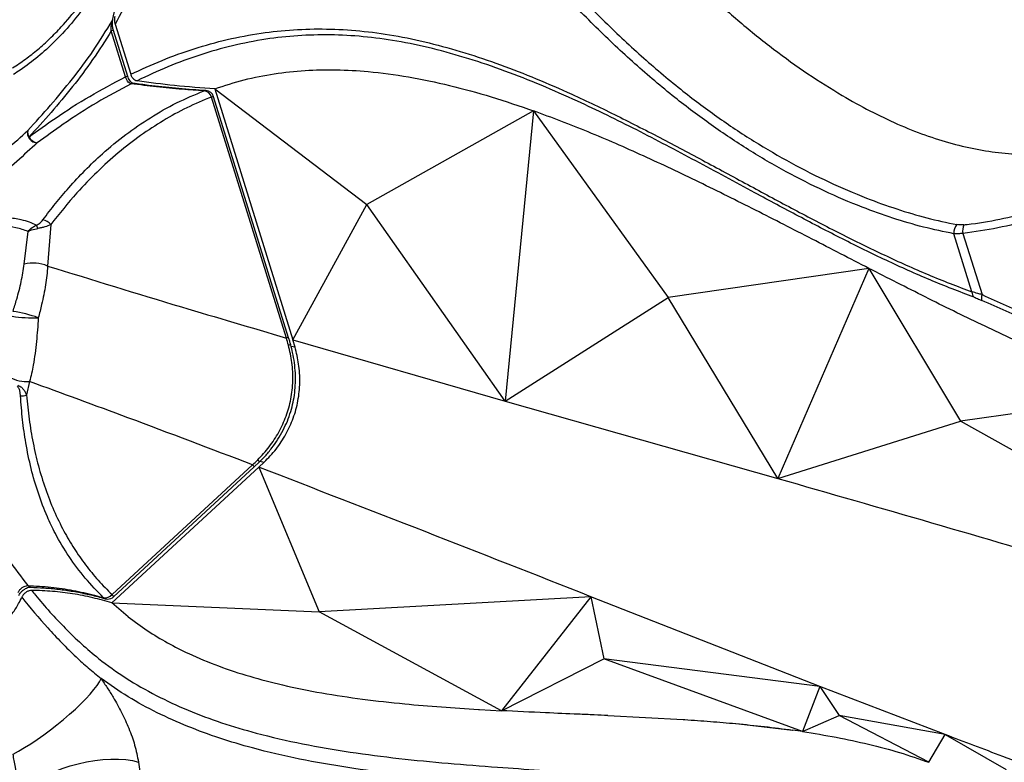
# Model space of a CAD drawing. Units: inches. Extents: x -1243 to 3542, y -540 to 389.
# Drawn here: x 406 to 420, y 19 to 30 of the extents above; entities that cross this region are included whole.
import ezdxf

# ---------------------------------------------------------------- set-up
doc = ezdxf.new("R2010")
doc.units = ezdxf.units.IN
doc.header["$MEASUREMENT"] = 0
doc.layers.get('0').update_dxf_attribs({"lineweight": 9})

msp = doc.modelspace()

# ---------------------------------------------------------------- linework, layer by layer
at = {"color": 7, "linetype": 'Continuous', "lineweight": 25}
for p, q in [((407.1903, 28.7944), (406.9863, 29.4498)), ((407.222, 28.799), (407.018, 29.4544)), ((407.0408, 29.5432), (407.2629, 28.8301)), ((408.4599, 28.6229), (409.5724, 25.0495)), ((408.4599, 28.6229), (410.6235, 26.9786)), ((409.4804, 25.0764), (408.4125, 28.5066)), ((409.512, 25.081), (408.4441, 28.5112)), ((413.0014, 28.3086), (410.6235, 26.9786)), ((413.0014, 28.3086), (412.5939, 24.1793)), ((413.0014, 28.3086), (414.9168, 25.6523)), ((409.5724, 25.0495), (410.6235, 26.9786)), ((412.5939, 24.1793), (410.6235, 26.9786)), ((406.1239, 26.6899), (406.079, 26.1011)), ((405.7457, 26.1275), (405.8021, 26.5934)), ((419.2447, 25.7324), (418.987, 26.5601)), ((419.1161, 26.5656), (419.3876, 25.6935)), ((417.7762, 26.068), (414.9168, 25.6523)), ((417.7762, 26.068), (416.4787, 23.0768)), ((417.7762, 26.068), (419.0812, 23.8946)), ((412.5939, 24.1793), (414.9168, 25.6523)), ((416.4787, 23.0768), (414.9168, 25.6523)), ((409.5724, 25.0495), (412.5939, 24.1793)), ((409.6033, 24.945), (409.5724, 25.0495)), ((405.8225, 24.4571), (405.7793, 24.2655)), ((421.76, 24.2626), (419.0812, 23.8946)), ((412.5939, 24.1793), (416.4787, 23.0768)), ((416.4787, 23.0768), (419.0812, 23.8946)), ((425.2457, 20.4227), (419.0812, 23.8946)), ((409.0208, 23.241), (409.0936, 23.3099)), ((409.0885, 23.2365), (409.1643, 23.3083)), ((409.0885, 23.2365), (406.9963, 21.3053)), ((406.9971, 21.4236), (408.9985, 23.2709)), ((407.0198, 21.3933), (409.0212, 23.2406)), ((409.0885, 23.2365), (409.9489, 21.1808)), ((413.8162, 21.3943), (409.9489, 21.1808)), ((413.8162, 21.3943), (412.5415, 19.7713)), ((417.0785, 20.1175), (413.8162, 21.3943)), ((413.8162, 21.3943), (413.9998, 20.512)), ((406.9963, 21.3053), (406.9963, 21.3053)), ((406.9963, 21.3053), (409.9489, 21.1808)), ((407.2264, 21.109), (406.9963, 21.3053)), ((412.5415, 19.7713), (409.9489, 21.1808)), ((407.2264, 21.109), (407.2276, 21.108)), ((407.2276, 21.108), (407.2282, 21.1076)), ((412.5415, 19.7713), (413.9998, 20.512)), ((417.0785, 20.1175), (413.9998, 20.512)), ((416.8327, 19.4746), (413.9998, 20.512)), ((417.0785, 20.1175), (416.8327, 19.4746)), ((418.8634, 19.4311), (417.0785, 20.1175)), ((417.0785, 20.1175), (417.3551, 19.7024)), ((412.2149, 19.7894), (412.2303, 19.7885)), ((412.2303, 19.7885), (412.5415, 19.7713)), ((414.0582, 19.7031), (414.0585, 19.7031)), ((414.0585, 19.7031), (414.0592, 19.7031)), ((414.0592, 19.7031), (415.1326, 19.6461)), ((415.1326, 19.6461), (415.1495, 19.645)), ((415.1495, 19.645), (415.1541, 19.6447)), ((416.8327, 19.4746), (417.3551, 19.7024)), ((418.8634, 19.4311), (417.3551, 19.7024)), ((418.6286, 19.0371), (417.3551, 19.7024)), ((415.8787, 19.5881), (415.882, 19.5878)), ((415.882, 19.5878), (415.8821, 19.5878)), ((415.8821, 19.5878), (416.6895, 19.4953)), ((416.6895, 19.4953), (416.6918, 19.495)), ((416.6918, 19.495), (416.6921, 19.495)), ((416.8327, 19.4746), (416.6921, 19.495)), ((416.8327, 19.4746), (416.8327, 19.4746)), ((418.6286, 19.0371), (418.8634, 19.4311)), ((418.8634, 19.4311), (419.7315, 18.9341)), ((407.3733, 19.0409), (407.4083, 18.8117))]:
    msp.add_line(p, q, dxfattribs=at)
at = {"color": 8, "linetype": 'Continuous', "lineweight": 25}
for p, q in [((409.6033, 24.945), (409.5466, 24.957)), ((409.1041, 23.321), (409.1643, 23.3083))]:
    msp.add_line(p, q, dxfattribs=at)
at = {"color": 8, "linetype": 'Continuous', "lineweight": 25, "flags": 128}
for points in [[(407.0018, 29.5963), (407.0063, 29.6026), (407.0078, 29.607)], [(407.2679, 28.6953), (407.2858, 28.7003), (407.3006, 28.7002)], [(408.3082, 28.5953), (408.3255, 28.5989), (408.3318, 28.5988)], [(406.9008, 21.365), (406.8885, 21.3701), (406.8755, 21.3798)]]:
    msp.add_lwpolyline(points, dxfattribs=at)
at = {"color": 7, "linetype": 'Continuous', "lineweight": 25, "flags": 128}
for points in [[(405.5869, 19.154), (405.6659, 19.1962), (405.7504, 19.2456), (405.8392, 19.3013), (405.9311, 19.3625), (406.0248, 19.4285), (406.119, 19.4983), (406.2123, 19.5709), (406.3035, 19.6453), (406.3913, 19.7205), (406.4744, 19.7954), (406.5517, 19.869), (406.6221, 19.9402), (406.6847, 20.0081), (406.7385, 20.0717), (406.7828, 20.13), (406.8169, 20.1824), (406.8405, 20.228)], [(405.6816, 18.4812), (405.7005, 18.5359), (405.7333, 18.5918), (405.7794, 18.6481), (405.8383, 18.7039), (405.9091, 18.7584), (405.9907, 18.8108), (406.082, 18.8604), (406.1817, 18.9065), (406.2882, 18.9483), (406.4001, 18.9854), (406.5157, 19.017), (406.6333, 19.0429), (406.7513, 19.0625), (406.868, 19.0756), (406.9815, 19.0821), (407.0904, 19.0818), (407.1929, 19.0748), (407.2877, 19.0611), (407.3733, 19.0409)]]:
    msp.add_lwpolyline(points, dxfattribs=at)
at = {"color": 8, "linetype": 'Continuous', "lineweight": 25}
for centre, radius, start, end in [((407.0123, 29.3822), 0.0724, 85.47155, 111.00627), ((407.2167, 28.7249), 0.0744, 85.92002, 110.75294), ((408.4384, 28.439), 0.0724, 85.47155, 111.00627), ((409.5062, 25.0096), 0.0717, 85.30427, 111.10141), ((409.5513, 24.8427), 0.1363, 93.80835, 107.77362), ((409.0298, 23.2889), 0.0675, 17.82621, 51.74954), ((408.9324, 23.1977), 0.0987, 25.80326, 47.92793), ((405.8413, 21.5865), 0.0555, 217.84283, 264.32138), ((406.931, 21.3504), 0.0987, 25.80326, 47.92793)]:
    msp.add_arc(centre, radius, start, end, dxfattribs=at)
at = {"color": 7, "linetype": 'Continuous', "lineweight": 25}
for centre, radius, start, end in [((408.291, 28.4695), 0.127, 16.98744, 82.25221), ((408.3248, 28.474), 0.125, 17.29269, 86.79665), ((405.931, 27.9949), 0.1388, 165.36381, 270.73925), ((405.9065, 28.004), 0.1129, 166.70103, 215.92779), ((405.945, 27.9993), 0.1437, 205.3203, 265.12958), ((405.6014, 26.4991), 0.3673, 22.05168, 30.21419), ((405.9856, 26.5901), 0.1705, 35.81048, 80.86312), ((419.1525, 26.5777), 0.1664, 137.64138, 186.09637), ((419.3114, 26.6096), 0.2003, 157.18608, 192.68879), ((405.8737, 25.6262), 0.5174, 66.62306, 104.32799), ((419.3407, 25.7257), 0.0963, 176.03089, 225.79862), ((419.4869, 25.6504), 0.1083, 156.56533, 201.91309), ((405.8717, 27.4513), 2.0874, 261.79684, 272.0694), ((405.2884, 23.5046), 1.9739, 70.50632, 81.30359), ((405.7826, 24.9507), 0.4952, 239.8112, 274.61882), ((405.7067, 24.454), 0.2021, 266.00401, 291.05095), ((406.8978, 21.5085), 0.1307, 260.16938, 319.48621), ((406.935, 21.4852), 0.125, 254.092, 270), ((406.935, 21.4852), 0.125, 270, 312.70731)]:
    msp.add_arc(centre, radius, start, end, dxfattribs=at)
for points, knots in [([(414.2861, 41.6595), (414.0649, 41.6005), (413.6225, 41.4824), (412.9647, 41.2876), (412.4034, 41.0922), (411.9375, 40.9004), (411.5633, 40.7227), (411.1994, 40.5208), (410.8489, 40.291), (410.5158, 40.0297), (410.2111, 39.7423), (409.9388, 39.4251), (409.6989, 39.0817), (409.483, 38.7076), (409.2914, 38.3069), (409.1127, 37.8499), (408.9497, 37.3368), (408.7999, 36.7706), (408.6706, 36.1884), (408.5569, 35.5948), (408.4542, 34.9942), (408.3522, 34.3534), (408.2448, 33.676), (408.1233, 32.9671), (407.987, 32.2681), (407.8283, 31.5854), (407.6558, 30.974), (407.468, 30.4376), (407.272, 29.9715), (407.1179, 29.6859), (407.0408, 29.5432)], [0, 0, 0, 0, 0.0518474, 0.1036944, 0.1555209, 0.1867166, 0.2180155, 0.2493242, 0.2805795, 0.3117547, 0.3428678, 0.3714329, 0.4001056, 0.428833, 0.4575399, 0.4861339, 0.5211534, 0.5561972, 0.5913009, 0.6264546, 0.6616137, 0.6967102, 0.7381638, 0.7796652, 0.8211398, 0.8625534, 0.9039333, 0.9359502, 0.9679959, 1, 1, 1, 1]), ([(418.987, 26.5601), (418.8427, 26.59), (418.5539, 26.6498), (418.1182, 26.7785), (417.6464, 26.9467), (417.139, 27.1639), (416.5978, 27.4368), (416.0606, 27.75), (415.5305, 28.1025), (414.9899, 28.5097), (414.4412, 28.9741), (413.8862, 29.495), (413.3466, 30.054), (412.825, 30.6475), (412.3672, 31.2186), (411.9686, 31.7569), (411.6252, 32.2559), (411.2971, 32.7724), (410.9871, 33.3056), (410.726, 33.8013), (410.5094, 34.2546), (410.3329, 34.6616), (410.1727, 35.0764), (410.032, 35.4971), (409.9157, 35.9146), (409.8261, 36.3272), (409.7655, 36.7316), (409.7381, 37.0988), (409.7397, 37.4256), (409.7624, 37.7121), (409.8063, 37.987), (409.8753, 38.2612), (409.9738, 38.5285), (410.1007, 38.7859), (410.2857, 39.0751), (410.5338, 39.3861), (410.8476, 39.7115), (411.1846, 39.9984), (411.5261, 40.2404), (411.8681, 40.4422), (412.2074, 40.6088), (412.5565, 40.7515), (412.9571, 40.8866), (413.4105, 41.0085), (413.9163, 41.1168), (414.2582, 41.1725), (414.4291, 41.2004)], [0, 0, 0, 0, 0.02345023, 0.04691757, 0.07037078, 0.09959278, 0.12889546, 0.15821976, 0.18751166, 0.2167246, 0.24930068, 0.28196593, 0.31466502, 0.34733724, 0.37991919, 0.40396793, 0.42807384, 0.45218302, 0.47625805, 0.50028083, 0.51727665, 0.53433225, 0.5513858, 0.56839812, 0.58535751, 0.60142463, 0.61752264, 0.63356956, 0.64572149, 0.65792897, 0.67013185, 0.68227746, 0.69647075, 0.710706, 0.7249159, 0.74956865, 0.77428729, 0.79902752, 0.82370979, 0.845475, 0.86726515, 0.88906385, 0.91084072, 0.94055287, 0.97027813, 1, 1, 1, 1]), ([(414.4989, 41.1136), (414.4873, 41.1117), (414.3112, 41.0842), (413.9719, 41.0256), (413.4859, 40.9215), (413.0461, 40.8027), (412.653, 40.6698), (412.3055, 40.527), (411.9679, 40.36), (411.6297, 40.1586), (411.2926, 39.9185), (410.9597, 39.6353), (410.6494, 39.3141), (410.4058, 39.0082), (410.2259, 38.7255), (410.1038, 38.4759), (410.0095, 38.2172), (409.944, 37.9522), (409.9029, 37.6872), (409.882, 37.411), (409.8813, 37.095), (409.9087, 36.739), (409.9681, 36.3462), (410.0557, 35.9438), (410.1697, 35.5351), (410.3079, 35.1218), (410.4653, 34.7143), (410.6386, 34.3145), (410.8519, 33.8677), (411.1096, 33.3779), (411.4162, 32.8502), (411.7409, 32.339), (412.0806, 31.8451), (412.4752, 31.3119), (412.9289, 30.7458), (413.4459, 30.1572), (413.9809, 29.6027), (414.5311, 29.0861), (415.0748, 28.6256), (415.6105, 28.2221), (416.1359, 27.873), (416.6681, 27.5627), (417.2042, 27.2923), (417.7064, 27.0769), (418.1727, 26.9094), (418.6027, 26.7807), (418.8873, 26.7201), (419.0295, 26.6899)], [0, 0, 0, 0, 0.0020438, 0.031028, 0.0600153, 0.0889902, 0.1110869, 0.1332061, 0.1553167, 0.1774016, 0.2020963, 0.2268484, 0.251576, 0.2762375, 0.2901999, 0.3041871, 0.3181327, 0.3300011, 0.3419254, 0.3538546, 0.3657297, 0.3815274, 0.3973755, 0.4131935, 0.4300733, 0.4470057, 0.4639794, 0.4809555, 0.497872, 0.5219591, 0.5460986, 0.5702724, 0.5944432, 0.6185566, 0.6512895, 0.6841131, 0.7169637, 0.7497803, 0.7825073, 0.8118283, 0.8412282, 0.8706611, 0.900073, 0.929404, 0.9529323, 0.9764745, 1, 1, 1, 1]), ([(406.4645, 34.7636), (406.1439, 33.7428), (405.5714, 31.9199), (405.017, 30.0821), (404.7731, 29.2735)], [0, 0, 0, 0, 0.5600415, 1, 1, 1, 1]), ([(405.5815, 28.9206), (405.643, 28.9616), (405.7659, 29.0436), (405.9422, 29.1836), (406.1122, 29.336), (406.3063, 29.5339), (406.5177, 29.7861), (406.7382, 30.1014), (406.9412, 30.4459), (407.1256, 30.8181), (407.2939, 31.2138), (407.3914, 31.4913), (407.4401, 31.6299)], [0, 0, 0, 0, 0.0726916, 0.1453829, 0.2186796, 0.2919766, 0.4078196, 0.5238101, 0.6396864, 0.759738, 0.8799007, 1, 1, 1, 1]), ([(407.4726, 31.5648), (407.4242, 31.4271), (407.3271, 31.1512), (407.159, 30.7573), (406.9732, 30.381), (406.7676, 30.0278), (406.5421, 29.7015), (406.3421, 29.4619), (406.1419, 29.2545), (405.944, 29.0753), (405.7453, 28.9251), (405.6255, 28.8481), (405.5928, 28.8271)], [0, 0, 0, 0, 0.11768368, 0.23586896, 0.35417302, 0.47230933, 0.59010675, 0.70753089, 0.75827293, 0.86001704, 0.96176078, 1, 1, 1, 1]), ([(407.0018, 29.5963), (407.0857, 29.9396), (407.2459, 30.5944), (407.3995, 31.252), (407.4726, 31.5648)], [0, 0, 0, 0, 0.5242792, 1, 1, 1, 1]), ([(415.4641, 29.9948), (415.6211, 29.8531), (415.9348, 29.57), (416.4169, 29.1848), (416.9043, 28.8333), (417.3631, 28.5424), (417.7897, 28.3061), (418.1823, 28.118), (418.5727, 27.9616), (418.9595, 27.839), (419.3414, 27.7524), (419.7171, 27.7013), (420.0856, 27.6844), (420.4461, 27.7007), (420.7974, 27.7488), (421.16, 27.8325), (421.5305, 27.9573), (421.9043, 28.1295), (422.2609, 28.3367), (422.4824, 28.5057), (422.5928, 28.5899)], [0, 0, 0, 0, 0.0668922, 0.1336162, 0.1999641, 0.2657622, 0.3179194, 0.3695986, 0.4207835, 0.4714877, 0.5217609, 0.5716883, 0.6213461, 0.6707902, 0.7200571, 0.7691662, 0.8272633, 0.885128, 0.942724, 1, 1, 1, 1]), ([(405.7967, 28.03), (405.9054, 28.1487), (406.1228, 28.3862), (406.4347, 28.7629), (406.7335, 29.1591), (406.9124, 29.4506), (407.0018, 29.5963)], [0, 0, 0, 0, 0.24921824, 0.49841017, 0.74924293, 1, 1, 1, 1]), ([(406.9863, 29.4498), (406.9857, 29.4713), (406.9846, 29.5141), (406.9923, 29.5644), (407.0002, 29.5909), (407.0018, 29.5963)], [0, 0, 0, 0, 0.4452785, 0.8870299, 1, 1, 1, 1]), ([(407.018, 29.4544), (407.0177, 29.4553), (407.0118, 29.4725), (407.0046, 29.5076), (407.0011, 29.554), (407.0033, 29.5882), (407.0071, 29.6021), (407.0083, 29.6062)], [0, 0, 0, 0, 0.0164183, 0.3381614, 0.6485368, 0.8961005, 1, 1, 1, 1]), ([(407.0344, 29.6531), (407.032, 29.6358), (407.0274, 29.6027), (407.0345, 29.5644), (407.0401, 29.5458), (407.0408, 29.5432)], [0, 0, 0, 0, 0.48581786, 0.92830688, 1, 1, 1, 1]), ([(406.9863, 29.4498), (406.8992, 29.3107), (406.725, 29.0326), (406.4353, 28.65), (406.1323, 28.2844), (405.9208, 28.0533), (405.8151, 27.9378)], [0, 0, 0, 0, 0.2489595, 0.4979774, 0.7489765, 1, 1, 1, 1]), ([(407.2629, 28.8301), (407.4105, 28.8983), (407.7061, 29.0348), (408.1653, 29.1991), (408.6359, 29.3302), (409.1079, 29.4204), (409.5798, 29.4698), (410.0497, 29.4806), (410.5267, 29.4539), (411.015, 29.388), (411.5134, 29.2823), (412.0205, 29.141), (412.5288, 28.969), (413.037, 28.7708), (413.592, 28.529), (414.1929, 28.2415), (414.8397, 27.9099), (415.4853, 27.5653), (416.122, 27.2205), (416.7508, 26.883), (417.3722, 26.5597), (417.9951, 26.2544), (418.6194, 25.9714), (419.0363, 25.812), (419.2447, 25.7324)], [0, 0, 0, 0, 0.0424621, 0.0849776, 0.1274784, 0.1699203, 0.2095889, 0.2493217, 0.2890519, 0.3287169, 0.3698706, 0.4110783, 0.4523312, 0.493589, 0.5347847, 0.5876056, 0.6404395, 0.6932888, 0.7461307, 0.79691, 0.8477273, 0.8985247, 0.949276, 1, 1, 1, 1]), ([(419.2736, 25.6567), (419.0651, 25.7362), (418.648, 25.8952), (418.0227, 26.1784), (417.3984, 26.4841), (416.7752, 26.8083), (416.0799, 27.1815), (415.312, 27.5982), (414.4699, 28.0421), (413.7353, 28.4016), (413.1092, 28.6769), (412.5928, 28.8804), (412.0764, 29.0565), (411.5618, 29.2008), (411.0604, 29.3071), (410.5738, 29.3718), (410.1033, 29.3968), (409.6405, 29.3845), (409.1752, 29.3337), (408.7095, 29.2421), (408.2444, 29.1093), (407.7907, 28.9435), (407.4985, 28.8062), (407.3524, 28.7376)], [0, 0, 0, 0, 0.0509841, 0.1019968, 0.1530573, 0.2041383, 0.2551797, 0.3241672, 0.3931524, 0.4621118, 0.5040733, 0.5461018, 0.5881241, 0.6300967, 0.6720112, 0.7114328, 0.7509207, 0.7904118, 0.829838, 0.8723398, 0.9149002, 0.9574766, 1, 1, 1, 1]), ([(408.4599, 28.6229), (408.5988, 28.6685), (408.8754, 28.7591), (409.3058, 28.843), (409.7435, 28.8902), (410.1893, 28.8996), (410.6806, 28.8723), (411.219, 28.8004), (411.8053, 28.677), (412.4006, 28.5145), (412.8003, 28.3775), (413.0014, 28.3086)], [0, 0, 0, 0, 0.10013011, 0.19931515, 0.29800766, 0.39659749, 0.49541053, 0.61962876, 0.74498637, 0.87173277, 1, 1, 1, 1]), ([(405.8151, 27.9378), (405.9386, 28.0273), (406.2209, 28.232), (406.677, 28.5238), (407.0191, 28.7042), (407.1903, 28.7944)], [0, 0, 0, 0, 0.2796082, 0.6394482, 1, 1, 1, 1]), ([(407.2679, 28.6953), (407.2582, 28.6986), (407.2388, 28.7052), (407.2142, 28.7325), (407.198, 28.7638), (407.1924, 28.7861), (407.1903, 28.7944)], [0, 0, 0, 0, 0.2746181, 0.5521969, 0.8337861, 1, 1, 1, 1]), ([(407.3001, 28.7004), (407.2983, 28.7007), (407.2945, 28.7013), (407.2799, 28.7089), (407.2603, 28.7263), (407.2411, 28.7536), (407.2277, 28.7793), (407.2237, 28.7954), (407.2227, 28.7992)], [0, 0, 0, 0, 0.1701859, 0.3547453, 0.5494575, 0.7476808, 0.9413586, 1, 1, 1, 1]), ([(407.2629, 28.8301), (407.2681, 28.8167), (407.2785, 28.7901), (407.3047, 28.7594), (407.3306, 28.7425), (407.3468, 28.7389), (407.3524, 28.7376)], [0, 0, 0, 0, 0.2830393, 0.5660806, 0.8487765, 1, 1, 1, 1]), ([(407.2679, 28.6953), (407.1038, 28.6073), (406.7753, 28.4313), (406.3324, 28.146), (406.0555, 27.9451), (405.9328, 27.8561)], [0, 0, 0, 0, 0.35722015, 0.71513679, 1, 1, 1, 1]), ([(408.3082, 28.5953), (408.2042, 28.6018), (407.9794, 28.6157), (407.6325, 28.6484), (407.3894, 28.6796), (407.2679, 28.6953)], [0, 0, 0, 0, 0.30059561, 0.65027504, 1, 1, 1, 1]), ([(408.3317, 28.5991), (408.3167, 28.5999), (408.1733, 28.6071), (407.9014, 28.6292), (407.5726, 28.663), (407.3724, 28.691), (407.3006, 28.7011)], [0, 0, 0, 0, 0.0438563, 0.418793, 0.7916556, 1, 1, 1, 1]), ([(408.4599, 28.6229), (408.2692, 28.6361), (407.9007, 28.6616), (407.5309, 28.7129), (407.3524, 28.7376)], [0, 0, 0, 0, 0.517602, 1, 1, 1, 1]), ([(406.0127, 26.7584), (406.0721, 26.837), (406.191, 26.9941), (406.391, 27.2304), (406.6121, 27.4676), (406.8806, 27.723), (407.1883, 27.9764), (407.5413, 28.2186), (407.9132, 28.4298), (408.1765, 28.5402), (408.3082, 28.5953)], [0, 0, 0, 0, 0.0947138, 0.1895309, 0.3021253, 0.4149217, 0.560114, 0.7053004, 0.8526517, 1, 1, 1, 1]), ([(408.4125, 28.5066), (408.2953, 28.4576), (408.0608, 28.3594), (407.7248, 28.1743), (407.3984, 27.9609), (407.0838, 27.7167), (406.7817, 27.4431), (406.4564, 27.1078), (406.2461, 26.8435), (406.1239, 26.6899)], [0, 0, 0, 0, 0.1331613, 0.2664307, 0.399601, 0.5364226, 0.6733466, 0.8101872, 1, 1, 1, 1]), ([(422.7025, 28.5918), (422.6681, 28.5478), (422.5263, 28.3665), (422.2569, 28.0678), (421.9175, 27.7544), (421.5974, 27.5051), (421.3064, 27.3087), (420.9634, 27.1105), (420.5637, 26.9226), (420.0997, 26.7581), (419.6167, 26.6352), (419.2829, 26.5888), (419.1161, 26.5656)], [0, 0, 0, 0, 0.038696, 0.1595776, 0.2804576, 0.3635756, 0.4467679, 0.5298825, 0.6457785, 0.7616791, 0.8808285, 1, 1, 1, 1]), ([(419.1268, 26.6873), (419.1434, 26.6892), (419.3163, 26.7092), (419.6427, 26.762), (420.1015, 26.8761), (420.5499, 27.0341), (420.9948, 27.2414), (421.427, 27.5), (421.7988, 27.778), (422.1067, 28.0531), (422.3602, 28.3101), (422.5153, 28.4967), (422.5928, 28.5899)], [0, 0, 0, 0, 0.0122727, 0.1281284, 0.2439652, 0.3627295, 0.4814884, 0.6089368, 0.7363902, 0.8242323, 0.9121564, 1, 1, 1, 1]), ([(417.7762, 26.068), (417.5067, 26.2068), (416.9687, 26.4839), (416.1638, 26.8966), (415.3632, 27.2955), (414.5688, 27.6704), (413.7822, 28.0162), (413.2604, 28.2116), (413.0014, 28.3086)], [0, 0, 0, 0, 0.1698116, 0.3390205, 0.5070905, 0.6735305, 0.8379302, 1, 1, 1, 1]), ([(404.5658, 26.8873), (404.6741, 26.9897), (404.8905, 27.1946), (405.2066, 27.4884), (405.5117, 27.7697), (405.7017, 27.9433), (405.7967, 28.03)], [0, 0, 0, 0, 0.2493337, 0.498641, 0.7493268, 1, 1, 1, 1]), ([(405.9328, 27.8561), (405.8368, 27.7684), (405.6447, 27.5931), (405.3335, 27.3092), (405.0088, 27.0122), (404.7849, 26.8049), (404.6729, 26.7013)], [0, 0, 0, 0, 0.2491436, 0.4982995, 0.7491361, 1, 1, 1, 1]), ([(404.6729, 26.7013), (404.7035, 26.7089), (404.7953, 26.7316), (404.95, 26.7626), (405.1344, 26.7887), (405.3254, 26.8019), (405.5171, 26.7964), (405.6832, 26.7702), (405.8165, 26.7315), (405.8847, 26.6998), (405.9188, 26.684)], [0, 0, 0, 0, 0.0670199, 0.2009688, 0.3354138, 0.4691664, 0.6267816, 0.7844071, 0.8921962, 1, 1, 1, 1]), ([(405.8021, 26.5934), (405.7453, 26.6138), (405.6414, 26.651), (405.4611, 26.6672), (405.2846, 26.6594), (405.1047, 26.6284), (404.9455, 26.5854), (404.8199, 26.5429), (404.7536, 26.5175), (404.7275, 26.5075)], [0, 0, 0, 0, 0.1945736, 0.3564799, 0.5183799, 0.6708583, 0.8235015, 0.930559, 1, 1, 1, 1]), ([(405.8021, 26.5934), (405.8022, 26.5936), (405.8144, 26.6078), (405.85, 26.6442), (405.8923, 26.6686), (405.9188, 26.684)], [0, 0, 0, 0, 0.00437504, 0.37551913, 1, 1, 1, 1]), ([(405.9188, 26.684), (405.9274, 26.6875), (405.9459, 26.6952), (405.9809, 26.7201), (405.9994, 26.7424), (406.0127, 26.7584)], [0, 0, 0, 0, 0.19621839, 0.42531177, 1, 1, 1, 1]), ([(406.1239, 26.6899), (406.0974, 26.6787), (406.0589, 26.6624), (405.9923, 26.6453), (405.9584, 26.6397), (405.9419, 26.637)], [0, 0, 0, 0, 0.5327138, 0.7721873, 1, 1, 1, 1]), ([(419.1268, 26.6873), (419.1261, 26.6872), (419.0907, 26.6832), (419.0598, 26.6866), (419.0295, 26.6899)], [0, 0, 0, 0, 0.02080714, 1, 1, 1, 1]), ([(405.8021, 26.5934), (405.8023, 26.5935), (405.8177, 26.6015), (405.8617, 26.621), (405.911, 26.6309), (405.9419, 26.637)], [0, 0, 0, 0, 0.0043486, 0.375878, 1, 1, 1, 1]), ([(419.1161, 26.5656), (419.0932, 26.5627), (419.0468, 26.5568), (419.0071, 26.559), (418.987, 26.5601)], [0, 0, 0, 0, 0.4925508, 1, 1, 1, 1]), ([(405.5868, 25.4558), (405.6049, 25.514), (405.6487, 25.6556), (405.7084, 25.8815), (405.7332, 26.0449), (405.7457, 26.1275)], [0, 0, 0, 0, 0.2563025, 0.6239707, 1, 1, 1, 1]), ([(406.079, 26.1011), (406.079, 26.1011), (406.0738, 26.0131), (406.0529, 25.832), (406.0033, 25.585), (405.9631, 25.4277), (405.9471, 25.3653)], [0, 0, 0, 0, 0.000003, 0.3717933, 0.7508586, 1, 1, 1, 1]), ([(406.079, 26.1011), (406.714, 25.9057), (407.8481, 25.5568), (408.9816, 25.2232), (409.4804, 25.0764)], [0, 0, 0, 0, 0.5599553, 1, 1, 1, 1]), ([(421.76, 24.2626), (421.4975, 24.3584), (420.97, 24.5509), (420.1765, 24.8929), (419.3786, 25.2637), (418.5778, 25.6583), (418.0437, 25.9313), (417.7762, 26.068)], [0, 0, 0, 0, 0.1970042, 0.3958849, 0.5963315, 0.7978888, 1, 1, 1, 1]), ([(419.3876, 25.6935), (419.367, 25.6996), (419.3157, 25.7148), (419.2713, 25.7258), (419.2447, 25.7324)], [0, 0, 0, 0, 0.3993169, 1, 1, 1, 1]), ([(419.3876, 25.6935), (419.6175, 25.5907), (420.1283, 25.3625), (420.926, 25.0308), (422.0605, 24.5799), (423.1572, 24.1692), (423.9656, 23.8535), (424.207, 23.7592)], [0, 0, 0, 0, 0.144646, 0.3213503, 0.4980602, 0.8501571, 1, 1, 1, 1]), ([(419.2736, 25.6567), (419.2947, 25.6486), (419.3302, 25.6351), (419.3703, 25.6172), (419.3865, 25.61)], [0, 0, 0, 0, 0.5955909, 1, 1, 1, 1]), ([(424.1474, 23.7093), (423.9254, 23.7951), (423.1368, 24.0998), (422.0602, 24.5003), (420.9261, 24.9488), (420.1279, 25.2794), (419.6167, 25.5074), (419.3865, 25.61)], [0, 0, 0, 0, 0.1395092, 0.4955288, 0.6744763, 0.8534177, 1, 1, 1, 1]), ([(405.9471, 25.3653), (405.9432, 25.3082), (405.9355, 25.1939), (405.9206, 25.024), (405.9011, 24.856), (405.8715, 24.6645), (405.8429, 24.5331), (405.8225, 24.4571), (405.8225, 24.4571)], [0, 0, 0, 0, 0.1793261, 0.3587026, 0.5429064, 0.7271251, 0.9999975, 1, 1, 1, 1]), ([(409.0715, 23.3419), (409.1281, 23.4027), (409.2413, 23.5244), (409.3777, 23.7348), (409.4819, 23.963), (409.5505, 24.209), (409.5773, 24.4662), (409.5662, 24.7248), (409.5282, 24.8913), (409.5097, 24.9726)], [0, 0, 0, 0, 0.1405637, 0.2810549, 0.4226033, 0.5641294, 0.7115604, 0.8590581, 1, 1, 1, 1]), ([(409.0934, 23.3101), (409.1217, 23.3383), (409.1859, 23.4022), (409.2751, 23.511), (409.3609, 23.6339), (409.4344, 23.7618), (409.4953, 23.8933), (409.5432, 24.0272), (409.5779, 24.1624), (409.6001, 24.2992), (409.6105, 24.4384), (409.6094, 24.5807), (409.5959, 24.7254), (409.5738, 24.8589), (409.5509, 24.9425), (409.5411, 24.9784)], [0, 0, 0, 0, 0.0659122, 0.1494238, 0.2319149, 0.3130625, 0.3927087, 0.4708428, 0.5474268, 0.6227315, 0.6991827, 0.7773537, 0.8572059, 0.9385728, 1, 1, 1, 1]), ([(409.5097, 24.9726), (409.5002, 25.0073), (409.4906, 25.042), (409.4804, 25.0764), (409.4804, 25.0764)], [0, 0, 0, 0, 0.9999782, 1, 1, 1, 1]), ([(409.542, 24.9787), (409.537, 24.9967), (409.5276, 25.031), (409.5169, 25.0648), (409.5118, 25.0809)], [0, 0, 0, 0, 0.5242405, 1, 1, 1, 1]), ([(409.1643, 23.3083), (409.2225, 23.3693), (409.3387, 23.4915), (409.4785, 23.7039), (409.5843, 23.9349), (409.6524, 24.1837), (409.6768, 24.4433), (409.6623, 24.701), (409.6225, 24.8657), (409.6033, 24.945)], [0, 0, 0, 0, 0.14183413, 0.28358295, 0.4259318, 0.56825517, 0.71555652, 0.86293617, 1, 1, 1, 1]), ([(405.6535, 24.4037), (405.6592, 24.4017), (405.6747, 24.3963), (405.6957, 24.3835), (405.7228, 24.3605), (405.7485, 24.3281), (405.7672, 24.2936), (405.7762, 24.2727), (405.7793, 24.2655)], [0, 0, 0, 0, 0.0796821, 0.2167873, 0.3334701, 0.5966714, 0.8615776, 1, 1, 1, 1]), ([(408.9985, 23.2709), (408.4077, 23.4957), (407.3527, 23.897), (406.29, 24.286), (405.8225, 24.4571)], [0, 0, 0, 0, 0.5600422, 1, 1, 1, 1]), ([(405.6926, 24.2525), (405.6915, 24.2694), (405.6892, 24.3032), (405.6796, 24.3427), (405.6664, 24.3683), (405.6572, 24.3798), (405.6488, 24.3838), (405.646, 24.3852)], [0, 0, 0, 0, 0.3678922, 0.7330636, 0.8391649, 0.9459787, 1, 1, 1, 1]), ([(405.7793, 24.2655), (405.7905, 24.15), (405.8128, 23.919), (405.8695, 23.5826), (405.9453, 23.2523), (406.0436, 22.9307), (406.1649, 22.6197), (406.3029, 22.3358), (406.4546, 22.0785), (406.6176, 21.8457), (406.797, 21.6255), (406.9304, 21.4909), (406.9971, 21.4236)], [0, 0, 0, 0, 0.10295, 0.205957, 0.3088857, 0.4146863, 0.5205772, 0.6263627, 0.7191836, 0.8120044, 0.9060013, 1, 1, 1, 1]), ([(406.8755, 21.3798), (406.7867, 21.4709), (406.609, 21.6534), (406.3812, 21.9605), (406.2051, 22.2554), (406.0604, 22.5578), (405.9428, 22.8644), (405.841, 23.2154), (405.7683, 23.5661), (405.7186, 23.912), (405.7013, 24.139), (405.6926, 24.2525)], [0, 0, 0, 0, 0.1247587, 0.2496931, 0.3744358, 0.4591676, 0.5727655, 0.686496, 0.8001218, 0.9000579, 1, 1, 1, 1]), ([(404.4842, 23.5719), (404.5911, 23.3873), (404.809, 23.0111), (405.1498, 22.4609), (405.4778, 21.9703), (405.7027, 21.6764), (405.7975, 21.5525)], [0, 0, 0, 0, 0.2606465, 0.5314527, 0.8025013, 1, 1, 1, 1]), ([(408.9985, 23.2709), (408.9985, 23.2709), (409.0232, 23.2943), (409.0473, 23.3181), (409.0715, 23.3419)], [0, 0, 0, 0, 0.0000232, 1, 1, 1, 1]), ([(413.8162, 21.3943), (413.0298, 21.7038), (411.457, 22.3229), (409.878, 22.932), (409.0885, 23.2365)], [0, 0, 0, 0, 0.5000333, 1, 1, 1, 1]), ([(416.4787, 23.0768), (417.2091, 22.8678), (418.6697, 22.45), (420.8612, 21.8037), (423.053, 21.1357), (424.5149, 20.6604), (425.2457, 20.4227)], [0, 0, 0, 0, 0.2500773, 0.5001059, 0.7500767, 1, 1, 1, 1]), ([(405.6576, 21.4536), (405.664, 21.4651), (405.6769, 21.4881), (405.7078, 21.5182), (405.7431, 21.5404), (405.7743, 21.551), (405.7915, 21.5521), (405.7975, 21.5525)], [0, 0, 0, 0, 0.2206923, 0.4414607, 0.6624549, 0.8837992, 1, 1, 1, 1]), ([(405.6707, 21.4112), (405.6737, 21.4176), (405.681, 21.4331), (405.7018, 21.4602), (405.7303, 21.4875), (405.7631, 21.5097), (405.7954, 21.5244), (405.8223, 21.531), (405.8324, 21.5309), (405.8367, 21.5308)], [0, 0, 0, 0, 0.109848, 0.2626887, 0.4204261, 0.5784426, 0.7344453, 0.8883335, 1, 1, 1, 1]), ([(405.8524, 21.4836), (405.8405, 21.4826), (405.8168, 21.4805), (405.7792, 21.4629), (405.7456, 21.4369), (405.723, 21.4093), (405.7142, 21.3917), (405.7112, 21.3856)], [0, 0, 0, 0, 0.2209136, 0.441832, 0.6626322, 0.8832848, 1, 1, 1, 1]), ([(405.7975, 21.5525), (405.9077, 21.5469), (406.1288, 21.5357), (406.4445, 21.4867), (406.6915, 21.4309), (406.8324, 21.3917), (406.8755, 21.3798)], [0, 0, 0, 0, 0.2897303, 0.5810949, 0.8720424, 1, 1, 1, 1]), ([(405.8357, 21.5277), (405.8996, 21.5255), (406.0348, 21.5209), (406.2364, 21.5015), (406.4421, 21.4724), (406.6443, 21.4324), (406.7961, 21.3953), (406.8806, 21.37), (406.9002, 21.3641)], [0, 0, 0, 0, 0.1695916, 0.3590759, 0.5507804, 0.7446833, 0.9409001, 1, 1, 1, 1]), ([(406.9963, 21.3053), (406.9052, 21.3311), (406.7229, 21.3828), (406.4402, 21.4384), (406.1507, 21.475), (405.952, 21.4807), (405.8524, 21.4836)], [0, 0, 0, 0, 0.254554, 0.5098155, 0.7543233, 1, 1, 1, 1]), ([(405.8524, 21.4836), (405.8701, 21.4618), (405.9548, 21.3574), (406.1114, 21.1747), (406.3292, 20.9422), (406.5596, 20.7212), (406.8434, 20.4783), (407.1945, 20.2277), (407.6219, 19.9834), (408.0763, 19.7734), (408.5526, 19.5959), (409.0961, 19.4346), (409.7082, 19.2949), (410.3884, 19.178), (411.0813, 19.0892), (411.7823, 19.0211), (412.6488, 18.9536), (413.6801, 18.8882), (414.6728, 18.8241), (415.462, 18.7602), (416.05, 18.7003), (416.6304, 18.6221), (417.1526, 18.5258), (417.6147, 18.4107), (418.0192, 18.2822), (418.4069, 18.1258), (418.7765, 17.942), (419.0019, 17.7913), (419.1144, 17.7161)], [0, 0, 0, 0, 0.0064441, 0.0308722, 0.055299, 0.0797125, 0.1041245, 0.1406269, 0.1772349, 0.2139195, 0.2506035, 0.2871699, 0.3347341, 0.3823335, 0.4299872, 0.4776631, 0.5252915, 0.6055842, 0.6858759, 0.7261193, 0.7663602, 0.8067694, 0.8471701, 0.8777055, 0.908335, 0.938961, 0.9695221, 1, 1, 1, 1]), ([(405.212, 20.8063), (405.2574, 20.8393), (405.3498, 20.9062), (405.4727, 21.0255), (405.5807, 21.1561), (405.6595, 21.2776), (405.6967, 21.3555), (405.7112, 21.3856)], [0, 0, 0, 0, 0.2124185, 0.4310173, 0.6434277, 0.861969, 1, 1, 1, 1]), ([(405.7112, 21.3856), (405.8318, 21.2387), (406.0129, 21.018), (406.2763, 20.7395), (406.4695, 20.5504), (406.6565, 20.3805), (406.7791, 20.2788), (406.8405, 20.228)], [0, 0, 0, 0, 0.35773547, 0.53711783, 0.71649198, 0.85816218, 1, 1, 1, 1]), ([(407.2282, 21.1076), (407.3173, 21.0411), (407.4957, 20.9081), (407.7859, 20.7351), (408.1227, 20.5639), (408.5127, 20.4025), (408.9587, 20.2556), (409.4497, 20.1275), (409.9863, 20.0201), (410.5673, 19.9317), (410.965, 19.8899), (411.1653, 19.8689)], [0, 0, 0, 0, 0.084139, 0.168476, 0.2532589, 0.3649303, 0.477998, 0.5926395, 0.7263776, 0.8622257, 1, 1, 1, 1]), ([(418.9838, 17.5571), (418.875, 17.6288), (418.6572, 17.7724), (418.2993, 17.9467), (417.9234, 18.0946), (417.5312, 18.2156), (417.0807, 18.3243), (416.57, 18.415), (415.9993, 18.4883), (415.42, 18.5443), (414.6393, 18.6038), (413.6556, 18.664), (412.6278, 18.7282), (411.7595, 18.7962), (411.0532, 18.8658), (410.3539, 18.9571), (409.6662, 19.0774), (409.0576, 19.2185), (408.5276, 19.3765), (408.0731, 19.5429), (407.6372, 19.7385), (407.2214, 19.9623), (406.9674, 20.1395), (406.8405, 20.228)], [0, 0, 0, 0, 0.0337625, 0.0676164, 0.1015433, 0.1354754, 0.1693038, 0.2145611, 0.2598276, 0.305211, 0.3505971, 0.4416059, 0.5326156, 0.5870076, 0.6414532, 0.6958739, 0.750233, 0.8045524, 0.8436044, 0.8827611, 0.9219177, 0.9610057, 1, 1, 1, 1]), ([(406.8405, 20.228), (406.8701, 20.1846), (406.9296, 20.0976), (407.03, 19.937), (407.1372, 19.7448), (407.2412, 19.5169), (407.3257, 19.2804), (407.3574, 19.1212), (407.3733, 19.0409)], [0, 0, 0, 0, 0.1143715, 0.2296819, 0.4138838, 0.6012056, 0.7988295, 1, 1, 1, 1]), ([(411.1653, 19.8689), (411.3393, 19.8532), (411.6873, 19.8219), (412.039, 19.8002), (412.2149, 19.7894)], [0, 0, 0, 0, 0.4999217, 1, 1, 1, 1]), ([(414.0582, 19.7031), (413.9941, 19.7059), (413.8529, 19.7122), (413.5573, 19.7249), (413.1154, 19.7434), (412.7514, 19.7611), (412.5415, 19.7713)], [0, 0, 0, 0, 0.1267599, 0.27922234, 0.5841472, 1, 1, 1, 1]), ([(415.1541, 19.6447), (415.2758, 19.6364), (415.5183, 19.62), (415.7588, 19.5987), (415.8787, 19.5881)], [0, 0, 0, 0, 0.5018718, 1, 1, 1, 1]), ([(415.8821, 19.5878), (416.0184, 19.5745), (416.2895, 19.5482), (416.5567, 19.5129), (416.6895, 19.4953)], [0, 0, 0, 0, 0.5031597, 1, 1, 1, 1]), ([(416.8327, 19.4746), (416.9932, 19.4489), (417.311, 19.398), (417.771, 19.2984), (418.212, 19.1826), (418.4907, 19.0852), (418.6286, 19.0371)], [0, 0, 0, 0, 0.2579478, 0.5107674, 0.7579929, 1, 1, 1, 1]), ([(420.7277, 18.7306), (420.3791, 18.8603), (419.7564, 19.0919), (419.1363, 19.3274), (418.8634, 19.4311)], [0, 0, 0, 0, 0.559975, 1, 1, 1, 1]), ([(405.6816, 18.4812), (405.6749, 18.5572), (405.66, 18.7241), (405.6244, 18.9462), (405.5981, 19.0916), (405.5869, 19.154)], [0, 0, 0, 0, 0.3236068, 0.7100861, 1, 1, 1, 1])]:
    msp.add_open_spline(points, degree=3, knots=knots, dxfattribs=at)

doc.saveas('drawing.dxf')
